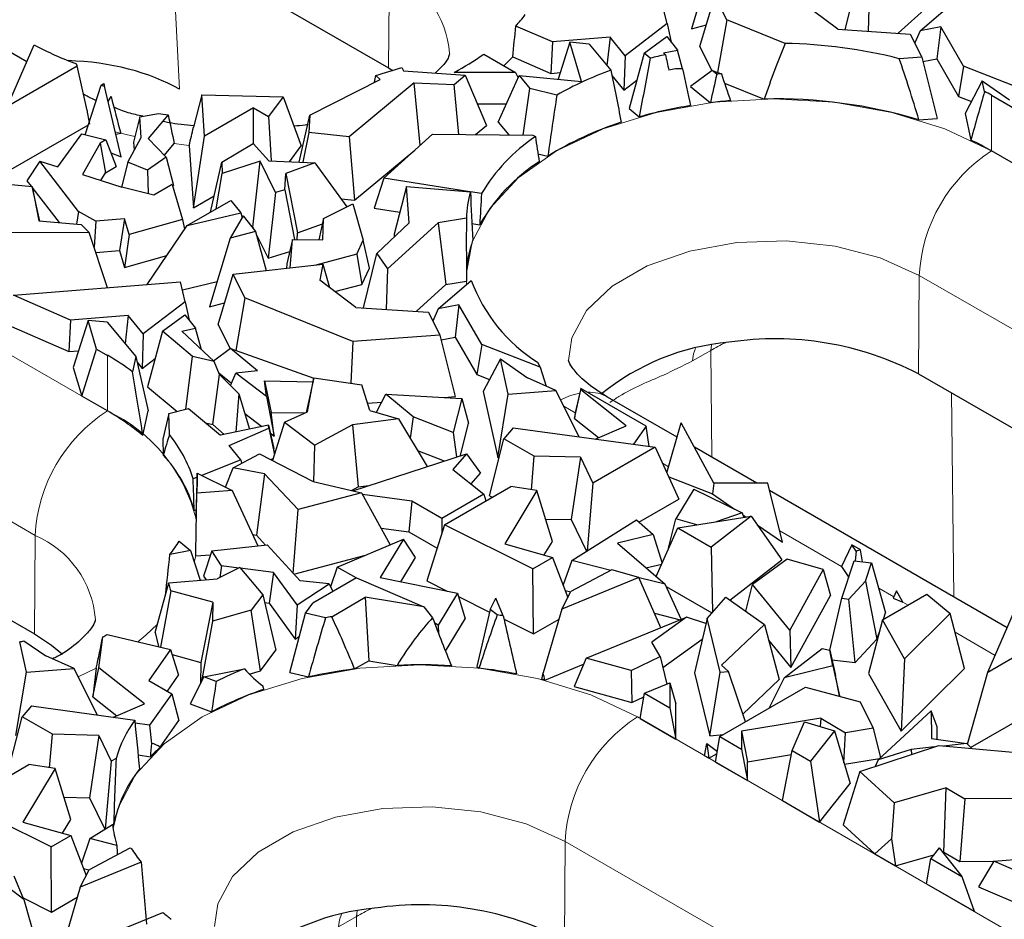
# Model space of a CAD drawing. Units: millimetres. Extents: x 0 to 420, y 0 to 297.
# Drawn here: x 322 to 328, y 120 to 125 of the extents above; entities that cross this region are included whole.
import ezdxf

# ---------------------------------------------------------------- set-up
doc = ezdxf.new("R2010")
doc.units = ezdxf.units.MM

msp = doc.modelspace()

# ---------------------------------------------------------------- linework, layer by layer
at = {"color": 8, "linetype": 'Continuous', "lineweight": 18}
for p, q in [((316.6667, 126.0245), (322.3236, 122.7589)), ((322.7032, 125.5063), (322.7457, 124.6476)), ((323.9739, 124.7727), (323.9782, 125.3511)), ((321.8993, 122.0283), (316.2425, 125.294)), ((324.7037, 124.8375), (324.6504, 124.7858)), ((327.5137, 124.6122), (327.5137, 124.2856)), ((327.5137, 124.2856), (330.7664, 122.4078)), ((327.0851, 122.9766), (327.0895, 123.555)), ((330.3422, 121.6773), (327.0895, 123.555)), ((324.4323, 123.5013), (324.4311, 123.5214)), ((325.865, 123.1137), (325.8688, 123.1462)), ((322.3236, 123.0855), (322.3236, 122.7589)), ((325.865, 123.1137), (325.7591, 123.0525)), ((325.8716, 122.4873), (325.865, 123.1137)), ((327.2796, 122.8644), (327.2921, 121.6673)), ((325.0703, 122.747), (325.0024, 122.7862)), ((325.6177, 122.431), (325.5819, 122.4517)), ((321.895, 121.45), (321.8993, 122.0283)), ((326.632, 121.8455), (326.2706, 122.0542)), ((322.8419, 121.9085), (322.8337, 121.8714)), ((326.9399, 121.6677), (326.8513, 121.7189)), ((327.0239, 121.6193), (326.993, 121.6371)), ((327.5351, 121.3242), (327.2992, 121.4604)), ((322.2583, 121.2485), (322.1521, 121.1972)), ((325.4348, 120.9628), (329.2532, 118.7585)), ((325.0062, 119.6539), (325.0106, 120.2322)), ((328.829, 118.0279), (325.0106, 120.2322)), ((323.7899, 119.8234), (323.7862, 119.7909)), ((323.7862, 119.7909), (323.6802, 119.7297)), ((323.7927, 119.1646), (323.7862, 119.7909))]:
    msp.add_line(p, q, dxfattribs=at)
at = {"color": 7, "linetype": 'Continuous', "lineweight": 25}
for p, q in [((322.5596, 125.5892), (323.9739, 124.7727)), ((321.8497, 124.8091), (320.734, 125.4532)), ((325.8718, 125.4059), (325.7519, 125.0027)), ((326.6552, 124.997), (326.7331, 125.3166)), ((326.7965, 125.2267), (326.7885, 124.9882)), ((327.0942, 124.9916), (327.3602, 125.2192)), ((325.6089, 125.0332), (325.5801, 125.1498)), ((325.8014, 124.899), (325.8903, 125.1941)), ((325.959, 125.0554), (325.8903, 125.1941)), ((326.611, 124.9999), (326.3979, 125.1599)), ((326.9649, 124.9766), (327.1393, 125.1343)), ((325.6089, 125.0332), (325.3627, 124.8443)), ((325.6089, 125.0332), (325.6327, 124.9245)), ((325.7519, 125.0027), (325.8396, 125.0259)), ((325.959, 125.0554), (325.9055, 124.7468)), ((326.3019, 124.9169), (325.959, 125.0554)), ((324.9354, 124.9257), (324.7207, 125.0189)), ((326.611, 124.9999), (327.0369, 124.9719)), ((327.0369, 124.9719), (327.1037, 124.837)), ((327.0942, 124.9916), (327.0629, 124.9194)), ((327.2153, 125.0149), (327.0942, 124.9916)), ((327.2153, 125.0149), (327.193, 124.8258)), ((327.3495, 124.7823), (327.2153, 125.0149)), ((324.9354, 124.9257), (324.9259, 124.7411)), ((325.2741, 124.9527), (324.9354, 124.9257)), ((325.038, 124.9233), (324.9705, 124.7062)), ((325.1065, 124.6934), (325.038, 124.9233)), ((325.1507, 124.9127), (325.038, 124.9233)), ((325.1507, 124.9127), (325.2794, 124.7591)), ((325.2741, 124.9527), (325.2555, 124.7876)), ((325.3627, 124.8443), (325.2741, 124.9527)), ((325.4748, 124.8594), (325.607, 124.9568)), ((325.607, 124.9568), (325.6699, 124.8778)), ((321.7367, 124.5491), (321.893, 124.9088)), ((324.5323, 124.8539), (324.7199, 124.7456)), ((325.4748, 124.8594), (325.3873, 124.5344)), ((325.5103, 124.8296), (325.4748, 124.8594)), ((325.5885, 124.8609), (325.6699, 124.8778)), ((325.5885, 124.8609), (325.5994, 124.8505)), ((325.7, 124.7683), (325.6699, 124.8778)), ((325.8014, 124.899), (325.8719, 124.7564)), ((322.1454, 124.785), (322.142, 124.7964)), ((324.7037, 124.8375), (324.9259, 124.7411)), ((325.3627, 124.8443), (325.3557, 124.6418)), ((327.1037, 124.837), (326.972, 124.8272)), ((327.1037, 124.837), (327.1941, 124.476)), ((327.1105, 124.81), (327.193, 124.8258)), ((327.193, 124.8258), (327.3198, 124.606)), ((321.7367, 124.5491), (322.1454, 124.785)), ((322.2037, 124.5228), (322.1454, 124.785)), ((323.9739, 124.7727), (323.9983, 124.7582)), ((324.0521, 124.7761), (324.0614, 124.7565)), ((324.0614, 124.7565), (324.4241, 124.7301)), ((324.7199, 124.7456), (324.3599, 124.7467)), ((324.7199, 124.7456), (324.7342, 124.7149)), ((324.9259, 124.7411), (324.9827, 124.7456)), ((325.8741, 124.7579), (325.7462, 124.6638)), ((325.9008, 124.7361), (325.8741, 124.7579)), ((325.8741, 124.7579), (325.9278, 124.7389)), ((327.3495, 124.7823), (327.3198, 124.606)), ((327.6932, 124.6485), (327.3495, 124.7823)), ((316.2381, 124.7156), (321.895, 121.45)), ((322.2876, 124.6726), (322.3021, 124.6816)), ((322.3021, 124.6816), (322.3069, 124.6651)), ((323.5121, 124.4961), (323.9246, 124.7058)), ((324.1247, 124.6854), (323.7427, 124.3683)), ((323.9246, 124.7058), (323.8988, 124.7288)), ((324.1247, 124.6854), (324.3586, 124.676)), ((324.1595, 124.3188), (324.1247, 124.6854)), ((324.3586, 124.676), (324.4241, 124.7301)), ((324.4241, 124.7301), (324.5489, 124.4355)), ((324.6181, 124.4542), (324.7401, 124.728)), ((324.7401, 124.728), (324.8037, 124.6513)), ((324.7401, 124.728), (325.1065, 124.6934)), ((325.2856, 124.7276), (325.3557, 124.6418)), ((325.3557, 124.6418), (325.432, 124.7003)), ((325.9461, 124.6843), (326.1785, 124.5904)), ((327.4589, 124.6976), (327.358, 124.5058)), ((327.4728, 124.6351), (327.4589, 124.6976)), ((327.4589, 124.6976), (327.6183, 124.586)), ((322.1928, 124.3802), (322.2876, 124.6726)), ((322.2876, 124.6726), (322.3069, 124.6651)), ((322.4038, 124.2517), (322.3069, 124.6651)), ((324.3864, 124.3827), (324.3586, 124.676)), ((324.7642, 124.3787), (324.8037, 124.6513)), ((324.9616, 124.6134), (324.8037, 124.6513)), ((325.7462, 124.6638), (325.863, 124.5684)), ((322.3277, 124.5765), (322.3448, 124.6055)), ((322.877, 124.6143), (322.828, 124.4248)), ((322.8931, 124.3723), (322.877, 124.6143)), ((322.877, 124.6143), (323.3551, 124.6035)), ((323.3551, 124.6035), (323.2694, 124.487)), ((323.3551, 124.6035), (323.46, 124.3153)), ((324.4951, 124.5626), (324.6662, 124.5621)), ((327.3198, 124.606), (327.3953, 124.5766)), ((327.5137, 124.6122), (327.6989, 124.5053)), ((322.5131, 124.4852), (322.623, 124.5062)), ((323.1806, 124.5382), (322.8931, 124.3723)), ((323.1806, 124.3289), (323.1806, 124.5382)), ((323.1806, 124.5382), (323.2694, 124.487)), ((325.3873, 124.5344), (325.4454, 124.4856)), ((327.358, 124.5058), (327.3926, 124.3494)), ((322.5131, 124.4852), (322.4769, 124.3364)), ((322.5212, 124.3651), (322.5131, 124.4852)), ((322.6804, 124.4972), (322.5636, 124.358)), ((323.2694, 124.487), (323.2851, 124.2265)), ((323.4499, 124.2199), (323.5121, 124.4961)), ((323.5121, 124.4961), (323.5051, 124.3935)), ((324.6181, 124.4542), (324.68, 124.3796)), ((327.0872, 124.4681), (327.1941, 124.476)), ((321.635, 124.1062), (322.2119, 124.4392)), ((322.373, 124.3832), (322.4018, 124.3891)), ((323.5051, 124.3935), (323.4699, 124.2191)), ((323.7427, 124.3683), (323.5051, 124.3935)), ((324.4837, 124.3817), (324.5489, 124.4355)), ((322.0326, 124.192), (322.173, 124.385)), ((322.173, 124.385), (322.3134, 124.351)), ((322.2803, 124.3319), (322.1766, 124.1463)), ((322.3134, 124.351), (322.2803, 124.3319)), ((322.2803, 124.3319), (322.3113, 124.1577)), ((322.3134, 124.351), (322.3755, 124.1947)), ((322.4425, 124.22), (322.5212, 124.3651)), ((322.4769, 124.3364), (322.48, 124.2892)), ((322.5636, 124.358), (322.6692, 124.2487)), ((322.8289, 123.951), (322.8931, 124.3723)), ((323.7427, 124.3683), (323.7747, 123.9969)), ((323.9456, 124.1254), (324.232, 124.3843)), ((324.232, 124.3843), (324.8214, 124.3781)), ((324.8214, 124.3781), (324.8358, 124.3698)), ((322.3435, 124.2752), (322.4038, 124.2517)), ((322.6579, 124.2604), (322.7154, 124.329)), ((322.8043, 124.3183), (322.8289, 123.951)), ((322.996, 124.2192), (323.1796, 124.3301)), ((323.1796, 124.3301), (323.271, 124.2271)), ((323.3916, 124.2223), (323.46, 124.3153)), ((323.7747, 123.9969), (324.1278, 124.2901)), ((327.7619, 124.1423), (327.5137, 124.2856)), ((321.9263, 124.2258), (321.8513, 124.1095)), ((322.1541, 123.9307), (321.9263, 124.2258)), ((321.9263, 124.2258), (322.0326, 124.192)), ((322.4425, 124.22), (322.4071, 124.0731)), ((322.5579, 124.1724), (322.4425, 124.22)), ((322.6692, 124.2487), (322.5579, 124.1724)), ((322.6692, 124.2487), (322.7119, 124.0831)), ((322.9292, 123.927), (322.996, 124.2192)), ((322.996, 124.2192), (322.9979, 124.1538)), ((323.2202, 124.2254), (322.9979, 124.1538)), ((323.1768, 123.8382), (323.2202, 124.2254)), ((323.3108, 124.0421), (323.2202, 124.2254)), ((323.271, 124.2271), (323.5404, 124.2163)), ((323.5404, 124.2163), (323.3711, 124.1531)), ((323.5404, 124.2163), (323.7298, 123.9581)), ((324.8512, 124.2692), (324.9091, 124.2553)), ((322.3113, 124.1577), (322.3755, 124.1947)), ((322.5579, 124.1724), (322.5623, 124.0348)), ((321.448, 124.1171), (321.8826, 124.0776)), ((321.8513, 124.1095), (321.8754, 124.0783)), ((322.1766, 124.1463), (322.4075, 124.0729)), ((322.2856, 124.1117), (322.3113, 124.1577)), ((322.9619, 123.9458), (322.9979, 124.1538)), ((323.3647, 124.058), (323.3711, 124.1531)), ((323.3711, 124.1531), (323.4401, 123.8038)), ((323.9456, 124.1254), (323.89, 123.9497)), ((324.4514, 124.0458), (323.9456, 124.1254)), ((321.8826, 124.0776), (321.9212, 123.8744)), ((321.9276, 123.8739), (321.8826, 124.0776)), ((321.8853, 124.0655), (322.0403, 123.8648)), ((322.5966, 124.0263), (322.4075, 124.0729)), ((322.7044, 124.0886), (322.5966, 124.0263)), ((322.7044, 124.0886), (322.7641, 123.8833)), ((322.7069, 124.0797), (322.7119, 124.0831)), ((323.3647, 124.058), (323.3108, 124.0421)), ((323.3647, 124.058), (323.422, 123.7648)), ((324.0801, 124.0762), (324.0064, 123.7968)), ((324.0942, 123.8642), (324.0801, 124.0762)), ((324.0801, 124.0762), (324.4548, 124.0456)), ((324.5196, 124.0351), (324.4548, 124.0453)), ((322.7912, 123.8473), (323.0478, 123.9954)), ((322.8289, 123.951), (322.9508, 124.0213)), ((323.0478, 123.9954), (323.1059, 123.9224)), ((323.3108, 124.0421), (323.2665, 123.6566)), ((323.6952, 124.0053), (323.7747, 123.9969)), ((322.1541, 123.9307), (322.1416, 123.8565)), ((322.2551, 123.8724), (322.1541, 123.9307)), ((323.5926, 123.8898), (323.765, 123.9757)), ((323.765, 123.9757), (323.8255, 123.7617)), ((323.89, 123.9497), (324.0405, 123.926)), ((321.9212, 123.8744), (322.1692, 123.8543)), ((322.2551, 123.8724), (322.2449, 123.7208)), ((322.4238, 123.8867), (322.2551, 123.8724)), ((322.4238, 123.8867), (322.3947, 123.7003)), ((322.4508, 123.794), (322.4238, 123.8867)), ((322.7641, 123.8833), (322.4508, 123.794)), ((322.7641, 123.8833), (322.7768, 123.8262)), ((322.7912, 123.8473), (323.1059, 123.9224)), ((323.1207, 123.9037), (323.0434, 123.773)), ((323.1059, 123.9224), (323.114, 123.8924)), ((323.1207, 123.9037), (323.1931, 123.8127)), ((323.5926, 123.8898), (323.5639, 123.7633)), ((323.5886, 123.763), (323.5926, 123.8898)), ((324.4307, 123.8904), (324.2658, 123.863)), ((322.2165, 123.8066), (322.1692, 123.8543)), ((322.5564, 123.5014), (322.7912, 123.8473)), ((323.1931, 123.8127), (323.0434, 123.773)), ((323.1737, 123.8372), (323.1768, 123.8382)), ((323.1768, 123.8382), (323.1833, 123.825)), ((323.1931, 123.8127), (323.2551, 123.5828)), ((323.4401, 123.8038), (323.5854, 123.858)), ((323.9046, 123.6838), (324.0942, 123.8642)), ((324.2658, 123.863), (323.9681, 123.5939)), ((324.2658, 123.863), (324.3109, 123.5015)), ((324.4629, 123.8596), (324.509, 123.8524)), ((322.2165, 123.8066), (321.6014, 123.8044)), ((322.3235, 123.4828), (322.2165, 123.8066)), ((322.4508, 123.794), (322.4238, 123.6003)), ((323.0434, 123.773), (322.9235, 123.3699)), ((323.1976, 123.7962), (323.2665, 123.6566)), ((323.4102, 123.7649), (323.3767, 123.6223)), ((323.3956, 123.5985), (323.4102, 123.7649)), ((323.4102, 123.7649), (323.5886, 123.763)), ((323.4375, 123.7646), (323.4401, 123.8038)), ((323.7869, 123.6799), (323.8255, 123.7617)), ((323.8615, 123.5973), (323.8255, 123.7617)), ((324.0064, 123.7968), (324.0074, 123.7817)), ((322.2555, 123.6886), (322.3947, 123.7003)), ((322.3947, 123.7003), (322.4238, 123.6003)), ((322.4238, 123.6003), (322.6715, 123.6709)), ((323.2665, 123.6566), (323.3936, 123.6942)), ((323.7869, 123.6799), (323.5464, 123.6153)), ((323.7869, 123.6799), (323.8166, 123.5021)), ((323.8267, 123.3642), (323.9046, 123.6838)), ((323.9046, 123.6838), (323.9681, 123.5939)), ((323.0619, 123.5613), (323.5878, 123.62)), ((323.3767, 123.6223), (323.3744, 123.5962)), ((323.5878, 123.62), (323.5695, 123.5271)), ((323.5878, 123.62), (323.6279, 123.4833)), ((323.8166, 123.5021), (323.8615, 123.5973)), ((323.9681, 123.5939), (323.9601, 123.3554)), ((322.9729, 123.2662), (323.0619, 123.5613)), ((323.1305, 123.4226), (323.0619, 123.5613)), ((323.7825, 123.3671), (323.5695, 123.5271)), ((324.2658, 123.3588), (324.4597, 123.5247)), ((321.7713, 123.4387), (322.7517, 123.517)), ((322.7805, 123.4004), (322.7517, 123.517)), ((322.7633, 123.47), (322.9678, 123.5188)), ((323.6591, 123.4598), (323.8166, 123.5021)), ((324.1365, 123.3438), (324.3109, 123.5015)), ((324.3109, 123.5015), (324.4311, 123.5214)), ((322.107, 123.2929), (321.7713, 123.4387)), ((323.1305, 123.4226), (323.0771, 123.114)), ((323.7649, 123.1664), (323.1305, 123.4226)), ((322.7805, 123.4004), (322.5342, 123.2115)), ((322.7805, 123.4004), (322.8043, 123.2917)), ((322.9235, 123.3699), (323.0112, 123.3931)), ((323.7825, 123.3671), (324.2085, 123.3391)), ((324.2658, 123.3588), (324.2345, 123.2865)), ((324.3868, 123.3821), (324.2658, 123.3588)), ((324.3868, 123.3821), (324.3645, 123.193)), ((324.5211, 123.1495), (324.3868, 123.3821)), ((322.107, 123.2929), (322.0974, 123.1082)), ((322.4456, 123.3199), (322.107, 123.2929)), ((322.4456, 123.3199), (322.4271, 123.1547)), ((322.5342, 123.2115), (322.4456, 123.3199)), ((322.6464, 123.2266), (322.7786, 123.324)), ((322.7786, 123.324), (322.8415, 123.245)), ((324.2085, 123.3391), (324.2753, 123.2042)), ((321.6817, 123.2887), (322.0974, 123.1082)), ((322.2096, 123.2905), (322.1233, 123.0133)), ((322.3222, 123.2799), (322.2096, 123.2905)), ((322.2596, 123.1224), (322.2096, 123.2905)), ((322.3222, 123.2799), (322.4904, 123.0792)), ((322.76, 123.2281), (322.8415, 123.245)), ((322.8763, 123.1182), (322.8415, 123.245)), ((322.9729, 123.2662), (323.0435, 123.1236)), ((322.5342, 123.2115), (322.5273, 123.0089)), ((322.6464, 123.2266), (322.5589, 122.9015)), ((322.8225, 123.0785), (322.6464, 123.2266)), ((322.76, 123.2281), (322.9499, 123.0488)), ((324.2753, 123.2042), (323.7649, 123.1664)), ((324.2753, 123.2042), (324.3656, 122.8432)), ((324.282, 123.1772), (324.3645, 123.193)), ((324.3645, 123.193), (324.4914, 122.9732)), ((322.1732, 122.8457), (322.2596, 123.1224)), ((322.2596, 123.1224), (322.3236, 123.0855)), ((323.0456, 123.1251), (322.9464, 123.0521)), ((323.2054, 122.9946), (323.0456, 123.1251)), ((323.0456, 123.1251), (323.5349, 122.9518)), ((323.7649, 123.1664), (323.753, 122.9223)), ((324.5211, 123.1495), (324.4914, 122.9732)), ((324.8648, 123.0156), (324.5211, 123.1495)), ((322.0974, 123.1082), (322.1543, 123.1128)), ((322.4904, 123.0792), (322.4712, 122.989)), ((322.4904, 123.0792), (322.5629, 122.7596)), ((322.5273, 123.0089), (322.6036, 123.0675)), ((322.7829, 122.7694), (322.8225, 123.0785)), ((322.9499, 123.0488), (322.8225, 123.0785)), ((324.6305, 123.0648), (324.5296, 122.8729)), ((324.6762, 122.8582), (324.6305, 123.0648)), ((324.6305, 123.0648), (324.7899, 122.9532)), ((322.1233, 123.0133), (322.1732, 122.8457)), ((322.4983, 123.0445), (322.5273, 123.0089)), ((322.9816, 122.9727), (322.9499, 123.0488)), ((324.8479, 123.045), (324.8648, 123.0156)), ((324.8648, 123.0156), (324.8993, 122.9042)), ((322.943, 122.6798), (322.9816, 122.9727)), ((322.9778, 122.982), (323.0517, 122.9216)), ((322.9816, 122.9727), (323.0944, 122.8598)), ((323.046, 122.9082), (323.0767, 122.9812)), ((323.2054, 122.9946), (323.0767, 122.9812)), ((323.2582, 122.8429), (323.0767, 122.9812)), ((323.5355, 122.9544), (323.4897, 122.7496)), ((323.4985, 122.7534), (323.5355, 122.9544)), ((323.5355, 122.9544), (323.8169, 122.9129)), ((324.4914, 122.9732), (324.5669, 122.9438)), ((324.9561, 122.8788), (324.7899, 122.9532)), ((327.0851, 122.9766), (330.3378, 121.0989)), ((322.5589, 122.9015), (322.7322, 122.7559)), ((323.2456, 122.9349), (323.2839, 122.7505)), ((323.2582, 122.8429), (323.2456, 122.9349)), ((323.2456, 122.9349), (323.53, 122.9299)), ((323.864, 122.7622), (323.8169, 122.9129)), ((325.1034, 122.8913), (325.0703, 122.747)), ((325.1024, 122.8833), (325.1034, 122.8913)), ((325.4865, 122.6701), (325.1034, 122.8913)), ((322.3236, 122.7589), (322.1732, 122.8457)), ((323.0944, 122.8598), (323.0769, 122.6349)), ((323.0944, 122.8598), (323.1574, 122.6516)), ((323.2582, 122.8429), (323.3028, 122.6119)), ((323.9022, 122.751), (323.9583, 122.8581)), ((324.1191, 122.725), (323.9583, 122.8581)), ((323.9583, 122.8581), (324.4034, 122.8329)), ((324.3031, 122.8386), (324.3656, 122.8432)), ((324.4034, 122.8329), (324.354, 122.6321)), ((324.4034, 122.8329), (324.4435, 122.6877)), ((324.5296, 122.8729), (324.6152, 122.486)), ((324.6152, 122.486), (324.6762, 122.8582)), ((324.6762, 122.8582), (324.9561, 122.8788)), ((325.0922, 122.607), (324.9561, 122.8788)), ((325.0663, 122.714), (325.1024, 122.8833)), ((325.3692, 122.6718), (325.1024, 122.8833)), ((325.6681, 122.6048), (325.2594, 122.8407)), ((322.6846, 122.7433), (322.7998, 122.7739)), ((322.7998, 122.7739), (322.9876, 122.6165)), ((323.8506, 122.8051), (323.9338, 122.8112)), ((322.5321, 122.6145), (322.5629, 122.7596)), ((322.6846, 122.7433), (322.649, 122.593)), ((322.6874, 122.6205), (322.6846, 122.7433)), ((323.1294, 122.744), (323.2307, 122.6668)), ((323.3028, 122.6119), (323.2839, 122.7505)), ((323.2839, 122.7505), (323.484, 122.7471)), ((323.3628, 122.6941), (323.4985, 122.7534)), ((324.0322, 122.7129), (323.7614, 122.6766)), ((323.864, 122.7622), (324.0322, 122.7129)), ((324.0322, 122.7129), (324.2006, 122.4327)), ((324.1191, 122.725), (324.1011, 122.5983)), ((324.354, 122.6321), (324.1191, 122.725)), ((325.0703, 122.747), (325.0663, 122.714)), ((325.0663, 122.714), (325.2071, 122.6024)), ((322.9, 122.6899), (322.943, 122.6798)), ((322.943, 122.6798), (323.008, 122.6207)), ((323.2686, 122.6746), (322.9876, 122.6165)), ((323.0388, 122.5561), (323.2709, 122.6576)), ((323.2709, 122.6576), (323.2686, 122.6746)), ((323.2686, 122.6746), (323.3001, 122.5395)), ((323.2709, 122.6576), (323.3037, 122.5033)), ((323.3628, 122.6941), (323.2928, 122.4683)), ((323.3628, 122.6941), (323.5407, 122.5585)), ((323.7614, 122.6766), (323.5407, 122.5585)), ((323.7614, 122.6766), (323.7956, 122.3128)), ((324.3965, 122.4965), (324.4435, 122.6877)), ((324.706, 122.6599), (324.6516, 122.5958)), ((324.706, 122.6599), (325.5388, 122.5458)), ((325.1873, 122.5939), (325.3692, 122.6718)), ((325.4865, 122.6701), (325.4116, 122.5632)), ((325.5046, 122.5505), (325.4865, 122.6701)), ((325.6075, 122.3958), (325.6923, 122.6883)), ((325.8836, 122.3358), (325.6923, 122.6883)), ((323.279, 122.63), (323.3028, 122.6119)), ((324.354, 122.6321), (324.3734, 122.489)), ((322.649, 122.593), (322.6512, 122.5001)), ((323.1063, 122.4712), (323.0388, 122.5561)), ((323.3047, 122.5064), (323.3001, 122.5395)), ((323.5356, 122.3438), (323.5407, 122.5585)), ((324.5661, 122.2609), (324.6516, 122.5958)), ((324.8288, 122.4935), (324.6516, 122.5958)), ((325.5388, 122.5458), (325.174, 122.3352)), ((325.5388, 122.5458), (325.678, 122.242)), ((326.135, 122.3353), (325.7693, 122.5464)), ((323.0613, 122.4252), (323.216, 122.508)), ((323.216, 122.508), (323.5321, 122.3446)), ((323.764, 122.2904), (324.4312, 122.5078)), ((324.1438, 122.5272), (324.3005, 122.4652)), ((324.4312, 122.5078), (324.3522, 122.4144)), ((324.4312, 122.5078), (324.5127, 122.3944)), ((324.6152, 122.486), (324.6237, 122.4866)), ((324.8124, 122.2967), (324.8288, 122.4935)), ((325.1006, 122.4871), (324.8288, 122.4935)), ((325.1006, 122.4871), (325.0465, 122.121)), ((325.1006, 122.4871), (325.174, 122.3352)), ((323.1063, 122.4712), (322.8777, 122.3805)), ((323.0164, 122.3113), (323.0613, 122.4252)), ((323.2463, 122.3899), (323.0613, 122.4252)), ((323.1063, 122.4712), (323.1114, 122.452)), ((323.2823, 122.4737), (323.2965, 122.4799)), ((322.8504, 122.3697), (322.8268, 122.3604)), ((322.8508, 122.3939), (323.0554, 122.2919)), ((323.2463, 122.3899), (323.1977, 122.0297)), ((323.4439, 122.1796), (323.2463, 122.3899)), ((324.3522, 122.4144), (324.534, 122.2704)), ((324.4584, 122.3303), (324.5127, 122.3944)), ((325.6187, 122.3714), (325.8751, 122.2721)), ((323.5321, 122.3446), (323.816, 122.2783)), ((323.7569, 122.2921), (323.7956, 122.3128)), ((323.7956, 122.3128), (323.8586, 122.3213)), ((324.3019, 122.0906), (324.691, 122.3152)), ((324.8446, 122.2918), (324.691, 122.3152)), ((325.174, 122.3352), (325.1391, 121.9375)), ((325.8836, 122.3358), (325.8751, 122.2721)), ((326.1997, 122.3351), (325.8836, 122.3358)), ((326.2872, 121.9882), (326.1997, 122.3351)), ((323.0554, 122.2919), (322.8483, 122.2766)), ((323.0554, 122.2919), (323.2069, 121.9667)), ((323.816, 122.2783), (323.4439, 122.1796)), ((323.816, 122.2783), (323.9831, 121.9735)), ((324.1101, 122.2302), (323.8209, 122.2693)), ((324.534, 122.2704), (324.2873, 122.1279)), ((324.534, 122.2704), (324.5451, 122.231)), ((324.5661, 122.2609), (324.5815, 122.252)), ((324.8446, 122.2918), (324.6559, 121.9785)), ((324.9363, 121.9933), (324.8446, 122.2918)), ((325.7669, 122.3006), (325.6608, 122.126)), ((325.7669, 122.3006), (326.0491, 122.1607)), ((325.8751, 122.2721), (326.0054, 122.1823)), ((327.6056, 121.4864), (326.2107, 122.2916)), ((324.1101, 122.2302), (324.0923, 122.0484)), ((324.2873, 122.1279), (324.1101, 122.2302)), ((325.4432, 122.1064), (325.678, 122.242)), ((322.833, 122.1748), (322.8457, 122.1798)), ((323.4138, 121.8053), (323.4439, 122.1796)), ((325.6718, 122.0725), (326.1034, 122.1404)), ((326.1034, 122.1404), (325.8684, 121.9589)), ((326.0491, 122.1607), (325.8974, 122.108)), ((326.0491, 122.1607), (326.0589, 122.1334)), ((326.0531, 122.1495), (326.0732, 122.1356)), ((326.1034, 122.1404), (326.2826, 121.8842)), ((324.3019, 122.0906), (324.1984, 121.7618)), ((324.2873, 122.1279), (324.2873, 122.0442)), ((324.8208, 121.8322), (324.3019, 122.0906)), ((324.896, 122.1245), (325.0465, 122.121)), ((325.0465, 122.121), (325.136, 121.9356)), ((325.0489, 121.8809), (325.4285, 122.1191)), ((325.4285, 122.1191), (325.5276, 122.0336)), ((325.6173, 121.9526), (325.6608, 122.126)), ((325.7838, 122.0901), (325.6608, 122.126)), ((326.1379, 122.0911), (326.2872, 121.9882)), ((323.1756, 122.0339), (323.1977, 122.0297)), ((323.1977, 122.0297), (323.2523, 121.9715)), ((323.93, 122.0703), (324.0923, 122.0484)), ((324.0923, 122.0484), (324.2584, 121.9525)), ((325.5276, 122.0336), (325.3172, 121.9826)), ((325.5276, 122.0336), (325.5796, 121.8649)), ((325.5447, 121.7864), (325.6718, 122.0725)), ((325.6718, 122.0725), (325.8684, 121.9589)), ((322.7452, 121.9941), (322.8114, 121.9402)), ((322.936, 121.9376), (323.2619, 121.9725)), ((323.2619, 121.9725), (323.4543, 121.7608)), ((323.6722, 121.8428), (324.0611, 122.0064)), ((324.0611, 122.0064), (323.9253, 121.7809)), ((324.1315, 121.8978), (324.0611, 122.0064)), ((324.6559, 121.9785), (324.9373, 121.8995)), ((324.8881, 121.9133), (324.9363, 121.9933)), ((325.3172, 121.9826), (325.597, 121.7413)), ((326.6932, 121.9735), (326.632, 121.8455)), ((326.7181, 121.936), (326.6932, 121.9735)), ((326.7451, 121.9435), (326.6932, 121.9735)), ((322.8114, 121.9402), (322.6909, 121.917)), ((322.8114, 121.9402), (322.8682, 121.7647)), ((322.8419, 121.9085), (322.9286, 121.9149)), ((322.936, 121.9376), (322.8883, 121.7899)), ((322.9936, 121.8487), (322.936, 121.9376)), ((323.4176, 121.8012), (323.8393, 121.913)), ((325.6173, 121.9526), (325.6184, 121.9523)), ((325.8684, 121.9589), (325.876, 121.5781)), ((326.7181, 121.936), (326.7123, 121.8787)), ((326.7451, 121.9435), (326.7181, 121.936)), ((326.7554, 121.874), (326.7451, 121.9435)), ((322.9936, 121.8487), (322.9837, 121.7809)), ((323.0945, 121.8364), (322.9936, 121.8487)), ((324.0464, 121.7565), (324.1315, 121.8978)), ((324.8208, 121.8322), (324.9373, 121.8995)), ((324.9373, 121.8995), (325.0268, 121.6645)), ((325.0489, 121.8809), (324.999, 121.7374)), ((325.2786, 121.8224), (325.0489, 121.8809)), ((325.485, 121.8379), (325.5775, 121.8603)), ((325.978, 121.649), (326.2826, 121.8842)), ((326.3148, 121.8893), (326.1104, 121.7397)), ((326.5259, 121.8276), (326.3148, 121.8893)), ((326.6348, 121.6592), (326.708, 121.8792)), ((326.708, 121.8792), (326.8095, 121.868)), ((326.7731, 121.7588), (326.8095, 121.868)), ((326.8095, 121.868), (326.892, 121.5736)), ((322.8883, 121.7899), (322.9028, 121.7675)), ((323.1, 121.8391), (322.967, 121.7726)), ((323.1, 121.8391), (323.2352, 121.6796)), ((323.2976, 121.8115), (323.1032, 121.8353)), ((323.2976, 121.8115), (323.2722, 121.6305)), ((323.4366, 121.6202), (323.2976, 121.8115)), ((323.6722, 121.8428), (323.6333, 121.727)), ((323.7836, 121.7784), (323.6722, 121.8428)), ((324.8243, 121.4501), (324.8208, 121.8322)), ((325.2845, 121.8255), (325.0441, 121.6985)), ((325.4436, 121.7816), (325.2845, 121.8255)), ((326.5259, 121.8276), (326.3296, 121.4715)), ((326.5259, 121.8276), (326.5686, 121.6747)), ((326.632, 121.8455), (326.6752, 121.7805)), ((322.6046, 121.4584), (322.6841, 121.7502)), ((322.6841, 121.7502), (322.967, 121.7726)), ((322.6954, 121.7023), (322.6841, 121.7502)), ((323.4366, 121.6202), (323.626, 121.7431)), ((323.626, 121.7431), (323.4543, 121.7608)), ((323.7861, 121.7799), (323.5288, 121.6313)), ((323.626, 121.7431), (323.6461, 121.699)), ((323.7861, 121.7799), (324.1807, 121.6086)), ((323.9253, 121.7809), (324.3781, 121.6899)), ((324.1984, 121.7618), (324.3187, 121.7019)), ((325.4436, 121.7816), (324.9919, 121.5961)), ((325.5714, 121.4865), (325.4436, 121.7816)), ((325.597, 121.7413), (325.4442, 121.7802)), ((325.6917, 121.5358), (325.597, 121.7413)), ((326.0704, 121.5834), (326.1104, 121.7397)), ((326.3296, 121.4715), (326.1104, 121.7397)), ((326.7731, 121.7588), (326.6758, 121.6546)), ((326.7731, 121.7588), (326.8403, 121.4183)), ((322.6954, 121.7023), (322.6353, 121.3728)), ((322.9433, 121.6354), (322.6954, 121.7023)), ((323.2352, 121.6796), (323.1681, 121.5896)), ((323.2352, 121.6796), (323.3129, 121.3541)), ((324.3781, 121.6899), (324.2643, 121.501)), ((324.3781, 121.6899), (324.423, 121.5392)), ((324.9919, 121.5961), (325.0441, 121.6985)), ((325.0114, 121.7049), (325.0433, 121.6968)), ((325.6032, 121.7279), (325.8715, 121.573)), ((326.336, 121.2526), (326.5686, 121.6747)), ((326.8728, 121.5321), (327.1335, 121.6826)), ((326.9564, 121.7025), (326.9361, 121.6596)), ((326.993, 121.6371), (326.9564, 121.7025)), ((327.1335, 121.6826), (327.2707, 121.5708)), ((322.9433, 121.6354), (322.8722, 121.2831)), ((322.9433, 121.6354), (322.9407, 121.5253)), ((323.2462, 121.6337), (323.2722, 121.6305)), ((323.2722, 121.6305), (323.4258, 121.4192)), ((323.4366, 121.6202), (323.4258, 121.4192)), ((323.4872, 121.5719), (323.5288, 121.6313)), ((323.6403, 121.5511), (323.8372, 121.6648)), ((324.1807, 121.6086), (323.8372, 121.6648)), ((323.8372, 121.6648), (323.8578, 121.2925)), ((324.3843, 121.6692), (324.5663, 121.5786)), ((324.5697, 121.5931), (324.6041, 121.6605)), ((324.6474, 121.5557), (324.6041, 121.6605)), ((325.8435, 121.5413), (325.9538, 121.6661)), ((325.9538, 121.6661), (326.18, 121.5056)), ((326.5646, 121.354), (326.6348, 121.6592)), ((326.6348, 121.6592), (326.6758, 121.6546)), ((326.7133, 121.2824), (326.6758, 121.6546)), ((326.9361, 121.6596), (326.993, 121.6371)), ((323.1681, 121.5896), (322.9407, 121.5253)), ((323.2226, 121.233), (323.1681, 121.5896)), ((323.3953, 121.2228), (323.4872, 121.5719)), ((323.6041, 121.5446), (323.4872, 121.5719)), ((324.1807, 121.6086), (324.2322, 121.5451)), ((324.5697, 121.5931), (324.4919, 121.2582)), ((324.6114, 121.5614), (324.5697, 121.5931)), ((324.9919, 121.5961), (324.8821, 121.2211)), ((325.5345, 121.5717), (325.6854, 121.5332)), ((326.8795, 121.536), (326.892, 121.5736)), ((327.2707, 121.5708), (327.002, 121.3042)), ((327.3544, 121.2463), (327.2707, 121.5708)), ((327.4926, 121.2263), (327.6485, 121.5853)), ((322.9407, 121.5253), (322.8753, 121.1698)), ((324.2643, 121.501), (324.2446, 121.5123)), ((324.2643, 121.501), (324.268, 121.4514)), ((324.3082, 121.3486), (324.423, 121.5392)), ((324.6519, 121.5359), (324.8243, 121.4501)), ((324.8243, 121.4501), (324.9745, 121.5368)), ((325.1337, 121.3072), (325.7232, 121.5487)), ((325.7232, 121.5487), (325.5203, 121.4025)), ((325.8364, 121.5104), (325.7232, 121.5487)), ((325.8435, 121.5413), (325.7706, 121.2218)), ((325.9199, 121.2249), (325.8435, 121.5413)), ((326.18, 121.5056), (325.9289, 121.2661)), ((326.18, 121.5056), (326.2661, 121.1825)), ((326.8728, 121.5321), (326.7923, 121.2166)), ((327.002, 121.3042), (326.8728, 121.5321)), ((322.3211, 121.4463), (322.6944, 121.359)), ((322.6046, 121.4584), (322.6243, 121.3754)), ((326.3296, 121.4715), (326.336, 121.2526)), ((326.8403, 121.4183), (326.8551, 121.4627)), ((327.4926, 121.2263), (327.8815, 121.4508)), ((321.8478, 121.2253), (321.8085, 121.4029)), ((321.8337, 121.4098), (321.9615, 121.3204)), ((322.274, 121.2505), (322.2961, 121.4321)), ((323.4258, 121.4192), (323.4514, 121.4359)), ((325.5689, 121.3176), (325.5203, 121.4025)), ((325.5845, 121.2529), (325.8157, 121.4195)), ((326.2045, 121.4135), (326.336, 121.2526)), ((326.7133, 121.2824), (326.8403, 121.4183)), ((322.6944, 121.359), (322.5667, 121.1769)), ((322.6944, 121.359), (322.7403, 121.2069)), ((322.7036, 121.3286), (322.8722, 121.2831)), ((323.2226, 121.233), (323.3129, 121.3541)), ((326.2962, 121.1919), (326.5192, 121.3646)), ((326.5192, 121.3646), (326.5646, 121.3541)), ((326.5824, 121.2628), (326.5646, 121.3541)), ((326.5646, 121.3541), (326.5972, 121.2052)), ((322.1276, 121.246), (321.9615, 121.3204)), ((322.8722, 121.2831), (322.8691, 121.1575)), ((323.7746, 121.2445), (323.8578, 121.2925)), ((323.8578, 121.2925), (324.024, 121.2653)), ((324.8914, 121.1783), (325.1189, 121.2717)), ((325.1337, 121.3072), (325.0644, 121.1405)), ((325.3973, 121.2345), (325.1337, 121.3072)), ((325.3973, 121.2345), (325.5689, 121.3176)), ((325.5689, 121.3176), (325.6079, 121.1558)), ((326.577, 121.2975), (326.7133, 121.2824)), ((327.002, 121.3042), (326.9839, 120.8786)), ((321.7868, 120.8532), (321.8478, 121.2253)), ((321.8478, 121.2253), (322.1276, 121.246)), ((322.2638, 120.9742), (322.1276, 121.246)), ((322.2379, 121.0812), (322.274, 121.2505)), ((322.2583, 121.2485), (322.2379, 121.0812)), ((322.5408, 121.039), (322.274, 121.2505)), ((322.8894, 121.1978), (323.1275, 121.2452)), ((323.1563, 121.2143), (323.2226, 121.233)), ((323.3953, 121.2228), (323.5039, 121.1975)), ((324.4919, 121.2582), (324.5043, 121.2488)), ((325.3973, 121.2345), (325.4026, 121.0471)), ((325.7706, 121.2218), (325.8598, 120.8523)), ((325.8598, 120.8523), (325.9199, 121.2249)), ((325.9199, 121.2249), (325.9704, 121.2289)), ((325.9704, 121.2289), (325.9289, 121.2661)), ((326.0686, 120.9333), (325.9704, 121.2289)), ((326.5824, 121.2628), (326.2962, 121.1919)), ((326.5824, 121.2628), (326.6204, 121.0868)), ((326.7923, 121.2166), (326.9839, 120.8786)), ((326.9839, 120.8786), (327.3544, 121.2463)), ((327.3721, 120.802), (327.4926, 121.2263)), ((322.5667, 121.1769), (322.7014, 121.0991)), ((322.6753, 121.1142), (322.7403, 121.2069)), ((322.8894, 121.1978), (322.8101, 121.0402)), ((322.962, 121.1703), (322.8894, 121.1978)), ((325.4766, 121.102), (325.6247, 121.1627)), ((325.6247, 121.1627), (325.6245, 121.0166)), ((325.6247, 121.1627), (325.66, 121.0388)), ((326.0532, 120.9794), (326.2661, 121.1825)), ((326.2962, 121.1919), (326.2059, 121.0126)), ((326.6204, 121.0868), (326.5972, 121.2052)), ((322.7014, 121.0991), (322.5712, 120.9134)), ((322.7014, 121.0991), (322.7429, 120.9407)), ((325.0644, 121.1405), (325.4026, 121.0471)), ((325.4513, 120.9533), (325.4766, 121.102)), ((325.4766, 121.102), (325.6245, 121.0166)), ((325.9187, 120.8468), (326.4215, 121.137)), ((326.4215, 121.137), (326.7433, 121.0515)), ((327.3909, 120.7834), (327.9313, 121.0954)), ((322.2379, 121.0812), (322.3787, 120.9696)), ((322.3589, 120.9611), (322.5408, 121.039)), ((322.8101, 121.0402), (322.9349, 120.9929)), ((325.4026, 121.0471), (325.4731, 121.0813)), ((325.6598, 120.8329), (325.66, 121.0388)), ((326.6153, 121.0855), (326.6204, 121.0868)), ((326.7433, 121.0515), (326.8194, 120.8966)), ((321.8776, 121.0271), (321.8232, 120.9629)), ((321.8776, 121.0271), (322.484, 120.944)), ((325.6245, 121.0166), (325.6598, 120.8329)), ((326.8486, 120.7106), (327.1598, 120.9975)), ((327.1598, 120.9975), (327.1616, 120.8357)), ((327.1943, 120.9044), (327.1598, 120.9975)), ((321.7376, 120.6281), (321.8232, 120.9629)), ((322.0003, 120.8607), (321.8232, 120.9629)), ((322.5712, 120.9134), (322.4856, 120.9268)), ((322.634, 120.7854), (322.7429, 120.9407)), ((325.4513, 120.9533), (325.6598, 120.8329)), ((326.5106, 120.9545), (326.0451, 120.8783)), ((326.3439, 120.7646), (326.4164, 120.9337)), ((326.4164, 120.9337), (326.5917, 120.88)), ((326.5106, 120.9545), (326.5079, 120.9057)), ((326.5106, 120.9545), (326.6569, 120.87)), ((322.5712, 120.9134), (322.5831, 120.807)), ((326.0451, 120.8783), (326.0463, 120.7731)), ((326.0451, 120.8783), (326.0806, 120.6996)), ((326.5917, 120.88), (326.4506, 120.703)), ((326.5917, 120.88), (326.6836, 120.5713)), ((326.6472, 120.6936), (326.6569, 120.87)), ((326.8194, 120.8966), (326.6569, 120.87)), ((326.8194, 120.8966), (326.8621, 120.7231)), ((327.1951, 120.8309), (327.1943, 120.9044)), ((321.984, 120.6639), (322.0003, 120.8607)), ((322.2722, 120.8543), (322.0003, 120.8607)), ((322.2722, 120.8543), (322.218, 120.4882)), ((322.2722, 120.8543), (322.3455, 120.7024)), ((325.8293, 120.7351), (325.8426, 120.8071)), ((325.8426, 120.8071), (325.8548, 120.7203)), ((325.8426, 120.8071), (325.904, 120.7591)), ((325.8598, 120.8523), (325.9393, 120.8587)), ((325.8938, 120.6979), (325.9187, 120.8468)), ((325.9187, 120.8468), (326.0463, 120.7731)), ((327.1616, 120.8357), (327.3679, 120.8062)), ((327.3679, 120.8062), (327.2318, 120.7918)), ((327.3679, 120.8062), (327.3976, 120.7767)), ((325.8548, 120.7203), (325.9021, 120.7476)), ((326.0463, 120.7731), (326.0818, 120.5893)), ((326.2857, 120.4716), (326.3439, 120.7646)), ((326.3439, 120.7646), (326.4506, 120.703)), ((326.7413, 120.6413), (327.2039, 120.7943)), ((327.042, 120.7716), (326.8486, 120.7106)), ((327.1793, 120.7862), (327.042, 120.7716)), ((327.042, 120.7716), (327.0439, 120.7414)), ((327.2039, 120.7943), (327.6385, 120.7549)), ((322.3455, 120.7024), (322.3106, 120.3047)), ((322.3749, 120.7194), (322.3455, 120.7024)), ((322.5037, 120.7396), (322.5755, 120.7284)), ((325.8548, 120.7203), (325.8293, 120.7351)), ((325.8938, 120.6979), (326.0818, 120.5893)), ((326.0806, 120.6996), (326.3394, 120.742)), ((326.0818, 120.5893), (326.0806, 120.6996)), ((326.4506, 120.703), (326.5038, 120.3457)), ((326.6499, 120.6844), (326.8569, 120.7183)), ((326.8486, 120.7106), (326.83, 120.6707)), ((321.4735, 120.4578), (321.8626, 120.6824)), ((322.0162, 120.659), (321.8274, 120.3457)), ((322.0162, 120.659), (321.8626, 120.6824)), ((322.1078, 120.3605), (322.0162, 120.659)), ((326.7413, 120.6413), (326.6425, 120.329)), ((326.9414, 120.4574), (326.7413, 120.6413)), ((326.5038, 120.3457), (326.6836, 120.5713)), ((327.2467, 120.5454), (326.9414, 120.4574)), ((327.2327, 120.1692), (327.2467, 120.5454)), ((327.2467, 120.5454), (327.3572, 120.4816)), ((322.0675, 120.4917), (322.218, 120.4882)), ((322.218, 120.4882), (322.3076, 120.3027)), ((326.2857, 120.4716), (326.5038, 120.3457)), ((327.3572, 120.4816), (327.3282, 120.1141)), ((327.9724, 120.4839), (327.3572, 120.4816)), ((321.9923, 120.1994), (321.4735, 120.4578)), ((326.9414, 120.4574), (326.9271, 120.2461)), ((321.8274, 120.3457), (322.1089, 120.2667)), ((322.0597, 120.2805), (322.1078, 120.3605)), ((322.2205, 120.2481), (322.3543, 120.332)), ((322.3551, 120.3237), (322.3601, 120.3266)), ((326.6425, 120.329), (326.8278, 120.1586)), ((321.9923, 120.1994), (322.1089, 120.2667)), ((322.1089, 120.2667), (322.1983, 120.0317)), ((322.2205, 120.2481), (322.1706, 120.1046)), ((322.379, 120.2077), (322.2205, 120.2481)), ((326.8278, 120.1586), (326.9271, 120.2461)), ((326.9271, 120.2461), (326.9504, 120.0879)), ((321.9959, 119.8173), (321.9923, 120.1994)), ((322.456, 120.1927), (322.2157, 120.0657)), ((322.4636, 120.1906), (322.456, 120.1927)), ((327.2064, 120.1933), (327.1582, 120.1312)), ((327.2064, 120.1933), (327.3393, 120.0267)), ((327.5271, 120.1159), (328.5075, 120.1942)), ((326.8278, 120.1586), (326.9504, 120.0879)), ((326.9504, 120.0879), (327.1748, 120.1525)), ((327.1315, 119.9833), (327.1582, 120.1312)), ((327.1582, 120.1312), (327.3393, 120.0267)), ((327.2269, 120.1676), (327.2327, 120.1692)), ((327.2327, 120.1692), (327.3282, 120.1141)), ((327.3282, 120.1141), (327.5265, 120.1149)), ((327.5271, 120.1159), (327.4376, 119.966)), ((327.8628, 119.9701), (327.5271, 120.1159)), ((322.5217, 120.1104), (322.1634, 119.9633)), ((322.1634, 119.9633), (322.2157, 120.0657)), ((322.1829, 120.0721), (322.2148, 120.064)), ((321.832, 119.8913), (321.7756, 120.0277)), ((327.3393, 120.0267), (327.4112, 119.8218)), ((321.832, 119.8913), (321.7412, 119.9602)), ((322.1634, 119.9633), (322.0867, 119.7011)), ((327.1315, 119.9833), (327.4112, 119.8218)), ((327.4376, 119.966), (327.8533, 119.7855)), ((321.8281, 119.9008), (321.9959, 119.8173)), ((321.832, 119.8913), (321.9248, 119.5709)), ((321.9959, 119.8173), (322.1461, 119.904)), ((322.3053, 119.6744), (322.6493, 119.8153))]:
    msp.add_line(p, q, dxfattribs=at)
at = {"color": 8, "linetype": 'Continuous', "lineweight": 18, "flags": 128}
for points in [[(324.4308, 123.5697), (324.4652, 123.7517), (324.5679, 123.9473), (324.7349, 124.1276), (324.9595, 124.2856), (325.2332, 124.4152), (325.5454, 124.5116), (325.8842, 124.5709), (326.2366, 124.591), (326.589, 124.5709), (326.9278, 124.5116), (327.24, 124.4152), (327.5137, 124.2856)], [(322.4849, 124.3695), (322.4341, 124.3811), (322.3697, 124.3974)], [(322.8043, 124.3183), (322.773, 124.3218), (322.7154, 124.329)], [(327.0895, 123.555), (326.8606, 123.6585), (326.5954, 123.7274), (326.3094, 123.7577), (326.0192, 123.7475), (325.7416, 123.6976), (325.4927, 123.6108), (325.2871, 123.4921), (325.1367, 123.3484), (325.0502, 123.1882), (325.0305, 123.0557)], [(325.7591, 123.0525), (325.765, 123.095), (325.776, 123.1265)], [(325.0971, 122.864), (325.0418, 122.8492), (324.9835, 122.8241)], [(322.6181, 121.5079), (322.5482, 121.4424), (322.5017, 121.4041)], [(322.3571, 120.3072), (322.3863, 120.4289), (322.4891, 120.6245), (322.656, 120.8048), (322.8806, 120.9628), (323.1543, 121.0925), (323.4665, 121.1888), (323.8053, 121.2481), (324.1577, 121.2682), (324.5101, 121.2481), (324.8489, 121.1888), (325.1611, 121.0925), (325.4348, 120.9628)], [(325.0106, 120.2322), (324.7817, 120.3358), (324.5165, 120.4046), (324.2305, 120.4349), (323.9403, 120.4248), (323.6627, 120.3748), (323.4138, 120.288), (323.2082, 120.1693), (323.0578, 120.0256), (322.9713, 119.8654), (322.9516, 119.7329)], [(323.6971, 119.8037), (323.6861, 119.7723), (323.6802, 119.7297)]]:
    msp.add_lwpolyline(points, dxfattribs=at)
at = {"color": 7, "linetype": 'Continuous', "lineweight": 25, "flags": 128}
msp.add_lwpolyline([(321.895, 121.45), (321.9949, 121.3845), (322.0591, 121.3318)], dxfattribs=at)
at = {"color": 8, "linetype": 'Continuous', "lineweight": 18}
for centre, radius, start, end in [((323.7487, 124.8137), 0.5844, 4.29129, 66.87837), ((328.0116, 123.508), 0.9233, 122.62937, 177.08194), ((325.1524, 122.6522), 0.2168, 60.4188, 92.66435), ((322.8214, 121.9813), 0.9233, 122.62937, 177.08194), ((321.9195, 121.8971), 0.9518, 13.83413, 64.88055), ((321.6698, 121.4909), 0.5844, 4.29129, 66.87837), ((325.9327, 120.1852), 0.9233, 122.62937, 177.08194)]:
    msp.add_arc(centre, radius, start, end, dxfattribs=at)
at = {"color": 7, "linetype": 'Continuous', "lineweight": 25}
for centre, radius, start, end in [((324.0011, 125.6816), 0.9782, 317.35503, 322.46376), ((326.2483, 121.9678), 2.9496, 75.79734, 88.96014), ((322.8456, 126.6883), 2.0184, 241.8393, 249.60023), ((323.5986, 126.1623), 1.6074, 298.26824, 305.51158), ((326.1718, 122.2191), 2.693, 102.27192, 104.22073), ((323.251, 127.1012), 2.4592, 285.27164, 289.01059), ((325.9492, 122.8785), 1.9963, 109.60623, 119.65101), ((326.2298, 121.7245), 3.0295, 95.72071, 96.23347), ((326.6423, 123.1023), 1.7433, 60.00873, 61.55105), ((326.2303, 121.5572), 3.0336, 94.70622, 96.95434), ((326.2468, 121.6612), 2.93, 73.33057, 91.33527), ((323.1036, 127.3821), 2.9158, 260.5131, 261.65344), ((326.183, 121.8504), 2.7364, 99.16934, 105.63805), ((325.9497, 122.5597), 1.9895, 107.84216, 121.53623), ((325.4315, 123.4903), 1.0623, 124.10942, 149.14225), ((326.6053, 122.709), 1.8195, 60.05045, 64.36279), ((325.4337, 123.3286), 1.0628, 122.77322, 150.47381), ((325.0488, 123.8736), 0.6183, 163.85743, 178.45193), ((325.0587, 123.5456), 0.6284, 160.14727, 177.80598), ((325.3607, 123.8568), 0.9602, 200.23134, 237.7177), ((326.2418, 121.3525), 1.83, 62.5612, 98.51214), ((326.0926, 121.7928), 1.3749, 95.07728, 129.14076), ((321.5524, 121.7441), 1.5473, 53.57166, 60.1063), ((321.5899, 121.4762), 1.4777, 50.38665, 60.2328), ((322.0908, 122.1334), 0.7702, 17.13938, 39.22847), ((322.0756, 121.965), 0.7859, 15.48434, 42.9145), ((322.2493, 122.3482), 0.6033, 353.1819, 4.34463), ((322.0029, 122.4596), 0.8762, 321.73566, 327.90723), ((324.1791, 118.676), 2.9176, 80.76511, 81.48025), ((324.1263, 118.7352), 2.8575, 99.79334, 100.53055), ((321.4574, 122.9482), 1.7326, 298.94992, 299.90037), ((321.1415, 123.8859), 2.571, 285.03764, 285.62013), ((324.1577, 118.1449), 3.1233, 86.60453, 92.45251), ((323.8751, 119.3744), 2.0146, 111.78219, 116.9521), ((324.1294, 118.397), 2.8695, 97.10239, 102.59079), ((324.1771, 118.3399), 2.9272, 79.20009, 83.58222), ((324.2356, 118.6229), 2.6382, 75.60627, 75.99547), ((323.9049, 119.1497), 2.0828, 108.60735, 117.75806), ((323.0867, 120.5127), 0.7411, 144.41306, 163.80825), ((323.3913, 119.9493), 1.1281, 132.17074, 136.32223), ((323.0807, 120.1928), 0.7329, 140.86341, 169.48055), ((322.9783, 120.3918), 0.6269, 185.46787, 197.07393), ((323.2123, 120.6714), 0.8897, 212.70718, 219.08627), ((324.0168, 118.4586), 1.3866, 95.16251, 128.26289), ((324.1629, 118.0297), 1.83, 62.5612, 98.51214), ((323.4896, 120.7746), 1.2753, 228.78451, 231.65855)]:
    msp.add_arc(centre, radius, start, end, dxfattribs=at)
for centre, major_axis, ratio, start_param, end_param in [((323.1253, 124.2002), (1.0119, 9.217), 0.162316, 4.7994, 4.819139), ((326.2366, 116.8527), (0.9639, 9.2362), 0.165374, 0.526789, 0.595122), ((322.0376, 124.2383), (1.0008, 0.0017), 0.577606, 0.783679, 1.514521), ((326.2366, 122.3115), (1.4068, 8.9936), 0.125942, 1.306777, 1.346389), ((326.2366, 125.4377), (-1.6523, 7.8692), 0.092695, 1.626005, 1.637535), ((326.2366, 116.7311), (-0.2122, 9.3989), 0.190833, 5.675051, 5.746059), ((326.2366, 122.9732), (-1.716, 7.9644), 0.070736, 1.329422, 1.368628), ((326.2366, 115.4165), (-0.5644, 9.3514), 0.183469, 6.267029, 6.314379), ((326.2366, 124.8496), (-1.7268, 7.9841), 0.066309, 1.56664, 1.59375), ((326.2366, 120.239), (1.3929, 9.0042), 0.127696, 1.067706, 1.089066), ((326.2366, 129.9873), (-1.0948, 7.4922), 0.19173, 2.318522, 2.348576), ((323.1253, 126.7654), (1.4357, 8.971), 0.122158, 4.498388, 4.50296), ((326.2366, 117.4237), (1.7552, 8.5583), 0.049759, 0.578949, 0.638214), ((323.1253, 131.4744), (-0.5512, 9.354), 0.183875, 2.384577, 2.419324), ((326.2366, 120.6712), (0.6423, 9.3345), 0.180843, 1.147264, 1.189187), ((323.1253, 127.4878), (-1.1963, 9.1293), 0.148216, 1.882091, 1.891371), ((323.1253, 127.1849), (-1.5505, 8.8665), 0.104482, 1.860447, 1.880419), ((323.1253, 127.147), (1.7845, 8.4682), 0.032918, 4.378752, 4.392063), ((326.2366, 122.8581), (-1.4245, 7.6594), 0.144962, 1.345243, 1.364853), ((326.2366, 124.0718), (-0.3073, 7.3326), 0.242722, 1.564201, 1.60329), ((326.2366, 123.2969), (0.4388, 9.3736), 0.186912, 1.500709, 1.52025), ((326.2366, 121.4469), (-0.4612, 9.37), 0.186367, 1.29781, 1.338379), ((321.0464, 128.2716), (-1.7572, 8.5532), 0.04881, 3.97973, 4.0367), ((321.0464, 114.5397), (1.7906, 8.4423), 0.027994, 0.299709, 0.345507), ((321.0464, 128.0896), (-1.3335, 7.6027), 0.16022, 3.782776, 3.837941), ((321.0464, 125.693), (-0.9518, 9.2409), 0.166107, 4.304758, 4.326376), ((321.0464, 123.975), (-0.2112, 9.399), 0.190843, 4.486421, 4.526402), ((321.0464, 128.0374), (-0.5283, 9.3584), 0.184555, 3.954774, 3.989162), ((324.1577, 113.9805), (1.3553, 9.0313), 0.132188, 0.594749, 0.655567), ((324.1577, 114.1345), (0.6276, 9.3379), 0.181366, 0.666454, 0.725311), ((324.1577, 113.1915), (-1.1963, 9.1293), 0.148216, 5.772922, 5.849762), ((324.1577, 112.3686), (0.455, 9.371), 0.186521, 0.213369, 0.328717), ((324.1577, 127.3907), (-1.2392, 7.5534), 0.17396, 2.426754, 2.488071), ((324.1577, 124.6263), (-1.7962, 8.1849), 0.023113, 1.950283, 1.995585), ((321.0464, 115.9889), (1.8037, 8.3558), 0.011278, 5.395682, 5.424303), ((324.1577, 128.4392), (0.7031, 7.3844), 0.225294, 2.934447, 3.005205), ((324.1577, 119.2129), (1.7843, 8.1308), 0.034423, 4.964625, 4.969498), ((324.1577, 115.9674), (-0.975, 9.2319), 0.164688, 5.294648, 5.300277), ((324.1577, 118.1923), (0.9229, 9.2516), 0.167814, 1.259857, 1.280038), ((324.1577, 125.3099), (-0.8037, 7.4057), 0.218408, 2.144203, 2.147673), ((324.1577, 121.8211), (-0.5023, 7.3524), 0.23596, 1.674236, 1.713875), ((324.1577, 118.2499), (0.437, 9.3738), 0.186954, 1.303227, 1.311939), ((324.1577, 112), (-1.6042, 8.807), 0.094229, 6.193786, 6.248656), ((324.1577, 113.766), (-1.1963, 9.1293), 0.148216, 0.685734, 0.749741), ((324.1577, 125.0434), (0.6757, 9.3265), 0.179592, 2.128832, 2.135685), ((324.1577, 119.0479), (-0.975, 9.2319), 0.164688, 1.438072, 1.477637)]:
    msp.add_ellipse(centre, major_axis=major_axis, ratio=ratio, start_param=start_param, end_param=end_param, dxfattribs=at)
at = {"color": 8, "linetype": 'Continuous', "lineweight": 18}
for centre in [(326.5709, 122.6915), (324.492, 119.3687)]:
    msp.add_ellipse(centre, major_axis=(1, 0.0033), ratio=0.598122, start_param=2.236846, end_param=2.352412, dxfattribs=at)
at = {"color": 7, "linetype": 'Continuous', "lineweight": 25}
for points, knots in [([(324.3313, 124.8552), (324.3313, 124.8549), (324.3317, 124.8534), (324.3301, 124.8466), (324.3114, 124.8043), (324.2663, 124.7609), (324.2476, 124.743)], [0, 0, 0, 0, 0.101087, 0.459537, 0.776691, 1, 1, 1, 1]), ([(322.2581, 124.5817), (322.2534, 124.5835), (322.2235, 124.5947), (322.2011, 124.608), (322.1823, 124.6192)], [0, 0, 0, 0, 0.159387, 1, 1, 1, 1]), ([(322.5317, 124.4888), (322.5022, 124.4952), (322.4389, 124.509), (322.3885, 124.5306), (322.3615, 124.5421)], [0, 0, 0, 0, 0.46592, 1, 1, 1, 1]), ([(322.8301, 124.4329), (322.7802, 124.4371), (322.7181, 124.4423), (322.6632, 124.4564), (322.6524, 124.4592)], [0, 0, 0, 0, 0.802675, 1, 1, 1, 1]), ([(323.4996, 124.4409), (323.4946, 124.4398), (323.4688, 124.4342), (323.4404, 124.4328), (323.4176, 124.4317)], [0, 0, 0, 0, 0.197022, 1, 1, 1, 1]), ([(325.2594, 122.8407), (325.2347, 122.8559), (325.1634, 122.8995), (325.0833, 122.9701), (325.0375, 123.0329), (325.0301, 123.0578), (325.0305, 123.0575), (325.0307, 123.0574)], [0, 0, 0, 0, 0.1207817, 0.3476198, 0.5760297, 0.8141048, 1, 1, 1, 1]), ([(322.2524, 121.5324), (322.2524, 121.5321), (322.2527, 121.5306), (322.2523, 121.5243), (322.2277, 121.4764), (322.1553, 121.4032), (322.0771, 121.3399), (322.01, 121.3079), (322, 121.3031)], [0, 0, 0, 0, 0.069516, 0.31602, 0.534123, 0.741904, 0.961544, 1, 1, 1, 1])]:
    msp.add_open_spline(points, degree=3, knots=knots, dxfattribs=at)
at = {"color": 8, "linetype": 'Continuous', "lineweight": 18}
msp.add_open_spline([(325.7591, 123.0525), (325.7017, 123.0241), (325.5573, 122.9525), (325.3962, 122.8911), (325.2904, 122.8209), (325.2725, 122.809)], degree=3, knots=[0, 0, 0, 0, 0.353863, 0.890721, 1, 1, 1, 1], dxfattribs=at)

doc.saveas('drawing.dxf')
